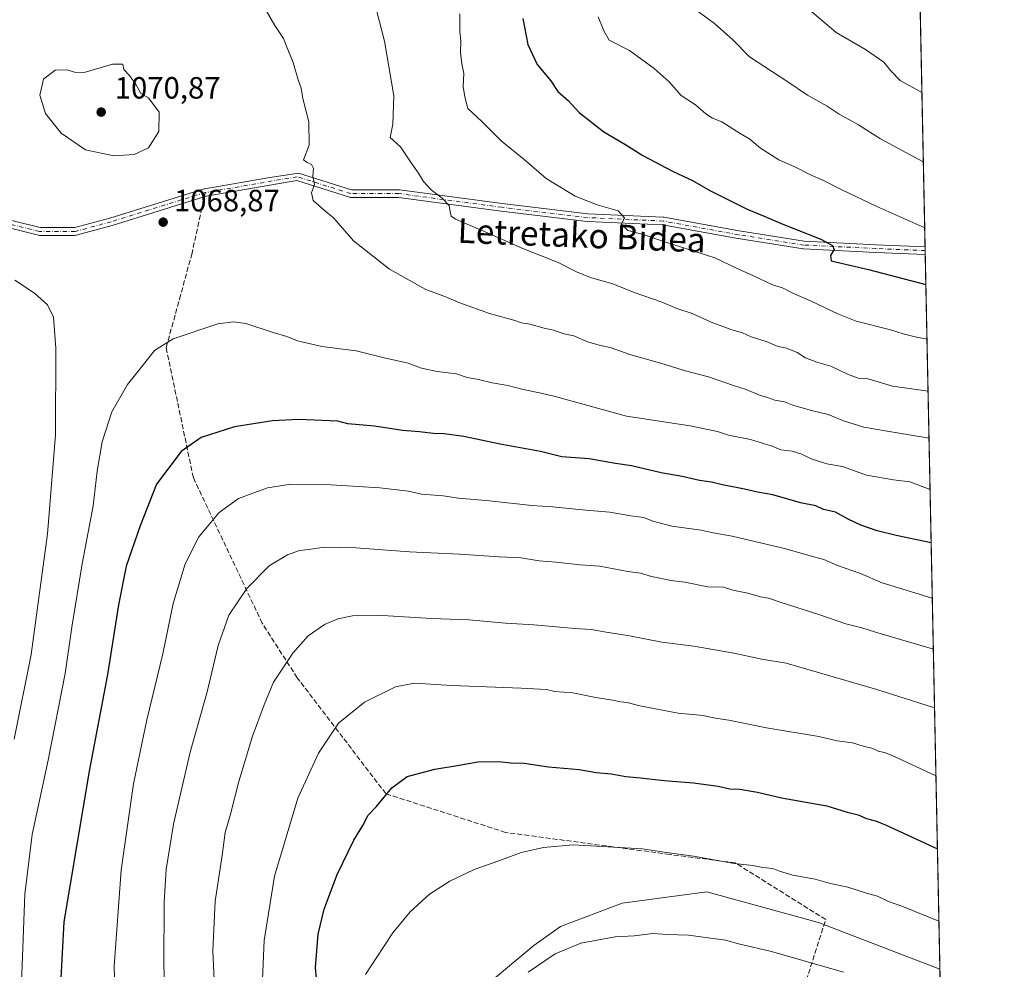
# Model space of a CAD drawing. Units: metres. Extents: x 637686 to 641133, y 4752947 to 4755329.
# Drawn here: x 640812 to 641133, y 4754034 to 4754343 of the extents above; entities that cross this region are included whole.
import ezdxf
from ezdxf.enums import TextEntityAlignment as Align

# ---------------------------------------------------------------- set-up
doc = ezdxf.new("R2010")
doc.units = ezdxf.units.M
doc.header["$MEASUREMENT"] = 0
doc.linetypes.add('DGN Style 3', pattern=[2.307223458686699, 1.648016756204785, -0.6592067024819142])
doc.linetypes.add('DGN Style 4', pattern=[2.6384748266838614, 1.318413404963828, -0.6592067024819142, 0.001648016756204785, -0.6592067024819142])
for name, color, linetype, lineweight in [('Arbolado forestal CxS', 92, 'Continuous', 0), ('Camino Cxs', 7, 'Continuous', 0), ('Camino eje', 30, 'DGN Style 4', 13), ('Comarca CxS', 21, 'Continuous', 0), ('Comunidad Autónoma CxS', 142, 'Continuous', 0), ('Curva de nivel maestra', 30, 'Continuous', 30), ('Curva de nivel normal', 30, 'Continuous', 0), ('Municipio CxS', 4, 'Continuous', 0), ('Pastizal CxS', 92, 'Continuous', 0), ('Provincia CxS', 1, 'Continuous', 0), ('Punto de cota en terreno', 7, 'Continuous', 0), ('Roquedo CxS', 135, 'Continuous', 0), ('Rótulo de punto de cota en terreno', 7, 'Continuous', 0), ('Senda', 7, 'DGN Style 3', 0), ('Senda no paivmentada conexión', 7, 'DGN Style 3', 0), ('Texto cartográfico', 7, 'Continuous', 0)]:
    doc.layers.add(name, color=color, linetype=linetype, lineweight=lineweight)
doc.styles.add('Style-Arial', font='txt')

# ---------------------------------------------------------------- blocks, each defined once
blk = doc.blocks.new('*U12')
at = {"layer": 'Arbolado forestal CxS', "color": 92, "linetype": 'Continuous', "lineweight": 0}
blk.add_polyline3d([(641085.4900000002, 4755328.880000001, 838.733699999997), (641112.1415999997, 4754033.8957, 1107.835600000006), (641072.5957000004, 4754049.115300001, 1107.191000000006), (641072.1042999999, 4754049.2509, 1107.187699999995), (641036.2512999997, 4754059.147700001, 1106.710200000001), (641008.6782999998, 4754055.386700001, 1107.789399999994), (640988.6253000004, 4754047.863299999, 1108.469500000007), (640979.8523000004, 4754041.593499999, 1108.745599999995), (640964.8120999997, 4754029.054099999, 1109.160799999998)], dxfattribs=at)
blk = doc.blocks.new('5PATER')
at = {"layer": 'Roquedo CxS', "linetype": 'Continuous', "lineweight": 0}
h = blk.add_hatch(color=51, dxfattribs=at)
edge = h.paths.add_edge_path()
edge.add_ellipse((0, 0), major_axis=(-0.1095731443231308, -0.1110710700762829), ratio=0.9994222409660322, start_angle=0, end_angle=360)

msp = doc.modelspace()

# ---------------------------------------------------------------- linework, layer by layer
at = {"layer": 'Arbolado forestal CxS', "color": 92, "linetype": 'Continuous', "lineweight": 0, "extrusion": (-0.003087842693439982, 0.1500363589209109, 0.9886756577509412), "elevation": 712368.0044851198, "flags": 128}
msp.add_lwpolyline([(-738796.7046008953, -4686695.943235611), (-738796.7046008953, -4686235.805564794)], dxfattribs=at)
at = {"layer": 'Arbolado forestal CxS', "color": 92, "linetype": 'Continuous', "lineweight": 0, "extrusion": (-0.005891368624936173, 0.2870494850105021, 0.9578976380234637), "elevation": 1361935.719610183, "flags": 128}
msp.add_lwpolyline([(-738527.8117575513, -4540242.563653539), (-738527.8117575513, -4540241.256140445)], dxfattribs=at)
at = {"layer": 'Arbolado forestal CxS', "color": 92, "linetype": 'Continuous', "lineweight": 0, "extrusion": (-0.004384135124372105, 0.2128174740218459, 0.977082136828922), "elevation": 1010003.230735047, "flags": 128}
msp.add_lwpolyline([(-738890.6022426306, -4631200.38962595), (-738890.6022426306, -4631199.107578442)], dxfattribs=at)
at = {"layer": 'Arbolado forestal CxS', "color": 92, "linetype": 'Continuous', "lineweight": 0, "extrusion": (-0.005209798763865982, 0.2531428167666256, 0.9674148915105135), "elevation": 1201181.202775491, "flags": 128}
msp.add_lwpolyline([(-738795.9610594385, -4585347.889553658), (-738795.9610594385, -4585107.25424087)], dxfattribs=at)
at = {"layer": 'Arbolado forestal CxS', "color": 92, "linetype": 'Continuous', "lineweight": 0}
msp.add_polyline3d([(641112.1415999997, 4754033.8957, 1107.835600000006), (641072.5957000004, 4754049.115300001, 1107.191000000006), (641072.1042999999, 4754049.2509, 1107.187699999995), (641036.2512999997, 4754059.147700001, 1106.710200000001), (641008.6782999998, 4754055.386700001, 1107.789399999994), (640988.6253000004, 4754047.863299999, 1108.469500000007), (640979.8523000004, 4754041.593499999, 1108.745599999995), (640964.8120999997, 4754029.054099999, 1109.160799999998)], dxfattribs=at)
at = {"layer": 'Camino Cxs', "color": 7, "linetype": 'Continuous', "lineweight": 0, "extrusion": (-0.003131474372802102, 0.152293023293133, 0.9883304249715729), "elevation": 723081.5870992591, "flags": 128}
msp.add_lwpolyline([(-738709.2222166362, -4684608.468301196), (-738709.2222166362, -4684605.933592807)], dxfattribs=at)
at = {"layer": 'Camino Cxs', "color": 7, "linetype": 'Continuous', "lineweight": 0}
for points in [[(640802.2896999996, 4754279.572799999, 1076.281900000002), (640819.0735999999, 4754275.376900001, 1078.839600000007), (640830.3941000003, 4754275.376900001, 1081.140100000004), (640841.8531999999, 4754278.5021, 1082.265599999999), (640872.4977000002, 4754288.0123, 1082.948999999993), (640872.5006999997, 4754288.013300001, 1082.948600000003), (640872.5043000003, 4754288.0145, 1082.9473), (640872.5244000005, 4754288.0207, 1082.940000000002), (640872.5414000005, 4754288.025900001, 1082.933900000004), (640872.5499, 4754288.0285, 1082.930800000002), (640872.5592, 4754288.030900001, 1082.927299999996), (640872.6802000003, 4754288.058900001, 1082.880099999995), (640872.7424, 4754288.069, 1082.854200000002), (640872.7471000003, 4754288.069700001, 1082.852199999994), (640893.2858999996, 4754291.5954, 1078.183000000005), (640903.2276999997, 4754293.141899999, 1076.854099999997), (640920.4685000004, 4754287.723300001, 1078.509300000005), (640935.9237000003, 4754287.723300001, 1078.297699999996), (640936.0888999999, 4754287.712300001, 1078.295199999993), (640969.6102999998, 4754283.242799999, 1074.904200000004), (640997.4979999998, 4754279.896299999, 1072.186300000001), (641022.0396999996, 4754278.7808, 1075.148300000001), (641022.2032000005, 4754278.762499999, 1075.184200000003), (641046.7802999998, 4754274.2938, 1069.154699999999), (641067.9346000003, 4754270.9538, 1066.266699999993), (641091.3361999998, 4754269.839299999, 1068.523199999996), (641107.2999999998, 4754269.145300001, 1059.540999999997), (641107.3515999997, 4754266.640699999, 1059.926999999996), (641091.2207000004, 4754267.342, 1069.145499999999), (641067.7472999999, 4754268.459899999, 1063.084499999997), (641067.6118000001, 4754268.4738, 1063.077699999994), (641046.3764000004, 4754271.8266, 1069.414799999999), (641046.3510999996, 4754271.830900001, 1069.418399999995), (641021.8419000005, 4754276.2872, 1075.861300000004), (640997.3380000005, 4754277.401000001, 1071.438099999999), (640997.2457999998, 4754277.408600001, 1071.472200000004), (640969.2964000005, 4754280.762599999, 1075.016199999998), (640935.8405999999, 4754285.223300001, 1078.464900000006), (640920.2767000003, 4754285.223300001, 1076.9035), (640920.0596000003, 4754285.2423, 1076.989700000006), (640919.9018999999, 4754285.2808, 1077.069000000003), (640902.7254999997, 4754290.679199999, 1076.394100000005), (640873.1862000005, 4754285.6085, 1080.770799999999), (640842.5736999996, 4754276.108100001, 1081.149300000005), (640842.5319999997, 4754276.095899999, 1081.161999999997), (640830.8903999999, 4754272.9209, 1080.007700000002), (640830.7786999998, 4754272.8959, 1079.963399999993), (640830.5614999998, 4754272.876900001, 1079.894400000005), (640818.9197000006, 4754272.876900001, 1079.671700000006), (640818.7026000004, 4754272.8959, 1079.709900000002), (640818.6164999995, 4754272.914200001, 1079.720799999996), (640801.9354999998, 4754277.0844, 1074.330400000006)], [(641107.3515999997, 4754266.6406, 1059.926999999996), (641091.2207000004, 4754267.342, 1069.145499999999), (641067.7472999999, 4754268.459899999, 1063.084499999997), (641067.6118000001, 4754268.4738, 1063.077699999994), (641046.3764000004, 4754271.8266, 1069.414799999999), (641046.3510999996, 4754271.830900001, 1069.418399999995), (641021.8419000005, 4754276.2872, 1075.861300000004), (640997.3380000005, 4754277.401000001, 1071.438099999999), (640997.2457999998, 4754277.408600001, 1071.472200000004), (640969.2964000005, 4754280.762599999, 1075.016199999998), (640935.8405999999, 4754285.223300001, 1078.464900000006), (640920.2767000003, 4754285.223300001, 1076.9035), (640920.0596000003, 4754285.2423, 1076.989700000006), (640919.9018999999, 4754285.2808, 1077.069000000003), (640902.7254999997, 4754290.679199999, 1076.394100000005), (640873.1862000005, 4754285.6085, 1080.770799999999), (640842.5736999996, 4754276.108100001, 1081.149300000005), (640842.5319999997, 4754276.095899999, 1081.161999999997), (640830.8903999999, 4754272.9209, 1080.007700000002), (640830.7786999998, 4754272.8959, 1079.963399999993), (640830.5614999998, 4754272.876900001, 1079.894400000005), (640818.9197000006, 4754272.876900001, 1079.671700000006), (640818.7026000004, 4754272.8959, 1079.709900000002), (640818.6164999995, 4754272.914200001, 1079.720799999996), (640801.9354999998, 4754277.0844, 1074.330400000006)], [(640802.2896999996, 4754279.572799999, 1076.281900000002), (640819.0735999999, 4754275.376900001, 1078.839600000007), (640830.3941000003, 4754275.376900001, 1081.140100000004), (640841.8531999999, 4754278.5021, 1082.265599999999), (640872.4977000002, 4754288.0123, 1082.948999999993), (640872.5006999997, 4754288.013300001, 1082.948600000003), (640872.5043000003, 4754288.0145, 1082.9473), (640872.5244000005, 4754288.0207, 1082.940000000002), (640872.5414000005, 4754288.025900001, 1082.933900000004), (640872.5499, 4754288.0285, 1082.930800000002), (640872.5592, 4754288.030900001, 1082.927299999996), (640872.6802000003, 4754288.058900001, 1082.880099999995), (640872.7424, 4754288.069, 1082.854200000002), (640872.7471000003, 4754288.069700001, 1082.852199999994), (640893.2858999996, 4754291.5954, 1078.183000000005), (640903.2276999997, 4754293.141899999, 1076.854099999997)], [(640903.2276999997, 4754293.141899999, 1076.854099999997), (640920.4685000004, 4754287.723300001, 1078.509300000005), (640935.9237000003, 4754287.723300001, 1078.297699999996), (640936.0888999999, 4754287.712300001, 1078.295199999993), (640969.6102999998, 4754283.242799999, 1074.904200000004), (640997.4979999998, 4754279.896299999, 1072.186300000001), (641022.0396999996, 4754278.7808, 1075.148300000001), (641022.2032000005, 4754278.762499999, 1075.184200000003), (641046.7802999998, 4754274.2938, 1069.154699999999), (641067.9346000003, 4754270.9538, 1066.266699999993), (641091.3361999998, 4754269.839299999, 1068.523199999996), (641107.3000999996, 4754269.145199999, 1059.540900000007)]]:
    msp.add_polyline3d(points, dxfattribs=at)
at = {"layer": 'Camino eje', "color": 30, "linetype": 'DGN Style 4', "lineweight": 13, "extrusion": (0.183730835280184, 0.03153830035184014, 0.9824705164930717), "elevation": 268753.208218214, "flags": 128}
msp.add_lwpolyline([(4577330.956814406, -1410624.91829255), (4577330.956814406, -1410594.022140454)], dxfattribs=at)
at = {"layer": 'Camino eje', "color": 30, "linetype": 'DGN Style 4', "lineweight": 13}
for points in [[(641107.3257999998, 4754267.892999999, 1058.994099999996), (641091.2774999999, 4754268.590700001, 1068.8459), (641067.8066999996, 4754269.708500001, 1064.693400000004), (641046.5713000001, 4754273.0613, 1069.438200000004), (641021.9829000002, 4754277.532099999, 1075.869200000001), (640997.3947000002, 4754278.649700001, 1071.803799999994), (640969.4533000002, 4754282.002699999, 1074.810299999997), (640935.9237000003, 4754286.473300001, 1078.416299999997), (640920.2767000003, 4754286.473300001, 1077.809999999998), (640902.8119000001, 4754291.962300001, 1076.176200000002)], [(640872.8948999997, 4754286.826900001, 1081.935800000007), (640842.2030999997, 4754277.301899999, 1081.872300000003), (640830.5614999998, 4754274.126900001, 1080.556500000006), (640818.9197000006, 4754274.126900001, 1079.248200000002), (640801.9864999996, 4754278.360099999, 1075.111799999999), (640789.2862999998, 4754276.2435, 1076.196400000001), (640773.8640999999, 4754266.3555, 1072.296700000006)]]:
    msp.add_polyline3d(points, dxfattribs=at)
at = {"layer": 'Comarca CxS', "color": 21, "linetype": 'Continuous', "lineweight": 0, "flags": 128}
msp.add_lwpolyline([(641097.9448479617, 4754723.706794116), (641133.1000010755, 4753015.539982449), (640491.3284555883, 4753002.519433296), (640488.0999999995, 4753008.637000001), (640481.8779999992, 4753019.738), (640462.8509999996, 4753059.892999998), (640435.9269999994, 4753115.541999999), (640407.7549999997, 4753174.324999998), (640379.383000001, 4753231.448999999), (640349.5779999987, 4753293.356000001), (640319.3509999987, 4753356.389000001), (640293.9180000006, 4753409.420000001), (640288.5250000006, 4753414.83), (640238.2989999991, 4753457.231000001), (640190.898000001, 4753495.023), (640146.331, 4753531.642), (640097.5350000011, 4753573.073999999), (640057.0050000006, 4753606.779), (640006.1620000006, 4753648.649000001), (639967.5700000004, 4753681.403999999), (639938.4650000001, 4753704.184), (639892.5599999999, 4753742.791)], dxfattribs=at)
at = {"layer": 'Comunidad Autónoma CxS', "color": 142, "linetype": 'Continuous', "lineweight": 0, "flags": 128}
msp.add_lwpolyline([(639297.776900001, 4752978.304300002), (637732.1500010503, 4752946.539982446), (637694.7416301038, 4754810.014943188), (637685.7100010499, 4755259.919982422), (640305.5683999998, 4755313.0604), (640447.7755018504, 4755315.944794891), (640493.8480000007, 4755316.8794), (641085.4900010763, 4755328.879982425), (641097.9448479617, 4754723.706794116), (641133.1000010755, 4753015.539982449), (640491.3284555883, 4753002.519433296), (639771.8650999997, 4752987.922700002), (639691.9390000004, 4752986.301200001), (639418.4030999994, 4752980.751499998)], close=True, dxfattribs=at)
at = {"layer": 'Curva de nivel maestra', "color": 30, "linetype": 'Continuous', "lineweight": 30, "flags": 128}
for points, elevation in [([(640976.2599999999, 4754343.460100001), (640977.9100000003, 4754335.020099999), (640981.0199999996, 4754328.530099999), (640985.3700000001, 4754323.140100001), (640987.75, 4754319.6801), (640991.1600000003, 4754316.620100001), (640994.6500000004, 4754312.9101), (641002.6900000004, 4754306.5601), (641009.5, 4754302.520099999), (641015.3499999996, 4754298.9101), (641025.0599999997, 4754293.790100001), (641031.6100000005, 4754290.7601), (641037.2100000001, 4754287.520099999), (641049.3300000001, 4754281.4001), (641054.9000000004, 4754279.120100001), (641060.9400000004, 4754276.4901), (641073.4000000004, 4754271.620100001), (641077.1100000005, 4754269.5601), (641077.6699999999, 4754268.2301), (641076.54, 4754266.2601), (641076.7100000001, 4754264.5701), (641088.8399999999, 4754261.770099999), (641107.5520000001, 4754256.9024)], 1050), ([(641109.2836999996, 4754172.7586), (641097.8499999996, 4754175.1801), (641091.6900000004, 4754176.6501), (641086.3799999999, 4754178.4801), (641082.2699999996, 4754180.4101), (641078.1500000004, 4754182.710100001), (641074.2100000001, 4754183.5601), (641071.6900000004, 4754184.770099999), (641066.75, 4754185.800100001), (641057.7100000001, 4754188.370100001), (641052.7300000006, 4754189.290100001), (641048.5300000003, 4754190.280099999), (641041.2999999998, 4754191.6501), (641037.7199999997, 4754192.5601), (641033.79, 4754193.030099999), (641028.1399999997, 4754194.350099999), (641021.3600000005, 4754195.5601), (641011.7199999997, 4754197.850099999), (641006.4699999997, 4754198.630100001), (640997.9600000001, 4754200.0601), (640989, 4754200.8101), (640982.0700000003, 4754202.4801), (640968.9000000004, 4754204.9301), (640957.0899999999, 4754207.360099999), (640950.6399999997, 4754208.290100001), (640947.1799999997, 4754208.370100001), (640942.6399999997, 4754208.920100001), (640937.1200000001, 4754209.3301), (640928.04, 4754210.690099999), (640919.3700000001, 4754211.450099999), (640916.04, 4754212.380100001), (640903.3499999996, 4754212.880100001), (640894.7800000003, 4754212.530099999), (640882.4199999999, 4754210.5701), (640871.5199999996, 4754207.0101), (640865.0800000001, 4754202.470100001), (640857, 4754191.880100001), (640851.6399999997, 4754178.340100001), (640847.1799999997, 4754165.200099999), (640844.5800000001, 4754152.5601), (640841.0999999996, 4754129.860099999), (640835.0800000001, 4754098.390100001), (640826.8799999999, 4754049.360099999), (640825.7400000002, 4754028.9301)], 1075), ([(640910.1299999999, 4754020.610099999), (640908.8099999997, 4754034.530099999), (640909.6900000004, 4754045.3301), (640911.6200000001, 4754053.530099999), (640915.8700000001, 4754064.7501), (640921.3200000003, 4754075.890100001), (640924.1500000004, 4754080.7501), (640925.9600000001, 4754084.100099999), (640928.6799999997, 4754086.860099999), (640933.6100000005, 4754093.0101), (640938.6699999999, 4754096.620100001), (640947.6100000005, 4754099.0601), (640955.5599999997, 4754100.3101), (640961.6399999997, 4754101.460100001), (640968.3499999996, 4754101.5601), (640972.4100000003, 4754101.090100001), (640976.7400000002, 4754100.9801), (640984.7000000002, 4754099.840100001), (640994.7000000002, 4754098.9301), (641000.2199999997, 4754097.9301), (641005.1200000001, 4754097.5001), (641009.8700000001, 4754096.630100001), (641014.6299999999, 4754096.270099999), (641022.3499999996, 4754095.390100001), (641031.8600000005, 4754094.610099999), (641039.9699999997, 4754093.550100001), (641043.7699999996, 4754092.6601), (641046.9699999997, 4754092.530099999), (641052.7800000003, 4754091.590100001), (641060.54, 4754089.780099999), (641075.3499999996, 4754087.100099999), (641081.9800000006, 4754085.100099999), (641085.5300000003, 4754084.200099999), (641088.2599999999, 4754083.040100001), (641091.4800000006, 4754082.110099999), (641094.6200000001, 4754080.860099999), (641111.3342000004, 4754073.127699999)], 1100)]:
    msp.add_lwpolyline(points, dxfattribs=dict(at, elevation=elevation))
at = {"layer": 'Curva de nivel normal', "color": 30, "linetype": 'Continuous', "lineweight": 0, "flags": 128}
for points, elevation in [([(641108.5833999999, 4754206.788100001), (641094.9299999997, 4754209.16), (641087.3499999996, 4754210.369999999), (641080.7100000001, 4754212.460000001), (641075.79, 4754214.529999999), (641069.9199999999, 4754215.91), (641064.1799999997, 4754217.619999999), (641061.5599999997, 4754218.640000001), (641058.3499999996, 4754219.26), (641056, 4754220.130000001), (641053.3700000001, 4754220.869999999), (641048.9900000002, 4754222.680000001), (641044.8799999999, 4754224.02), (641036.7699999996, 4754226.84), (641028.7999999998, 4754228.859999999), (641022.2999999998, 4754230.949999999), (641011.1500000004, 4754234.039999999), (641004.7999999998, 4754236.380000001), (641001.6399999997, 4754236.980000001), (640997.3600000005, 4754238.189999999), (640992.8799999999, 4754240.109999999), (640989.6799999997, 4754240.76), (640986.2999999998, 4754242.02), (640983.2000000002, 4754242.66), (640978.5999999996, 4754244), (640975.9199999999, 4754244.42), (640973.3499999996, 4754245.289999999), (640965.4600000001, 4754247.430000001), (640955.7400000002, 4754250.869999999), (640951.4500000002, 4754252.779999999), (640944.7199999997, 4754255.25), (640932.8899999997, 4754261.880000001), (640921.1799999997, 4754271.08), (640914.7100000001, 4754278.439999999), (640911.5800000001, 4754281.09), (640908.04, 4754284.24), (640907.4800000006, 4754286.720000001), (640908.4400000004, 4754289.439999999), (640907.9299999997, 4754292.119999999), (640908.0899999999, 4754294.609999999), (640907.4600000001, 4754295.980000001), (640906.04, 4754296.57), (640904.9000000004, 4754297.449999999), (640906.6799999997, 4754302.210000001), (640906.6200000001, 4754309.810000001), (640904.6100000005, 4754317.460000001), (640904.1399999997, 4754320.789999999), (640903.1299999999, 4754323.52), (640901.5199999996, 4754329.17), (640899.9800000006, 4754332.84), (640898.4100000003, 4754336.930000001), (640895.5800000001, 4754341.180000001), (640891.6799999997, 4754347.970000001)], 1065), ([(641106.7296000002, 4754296.859999999), (641092.7300000006, 4754304.350000001), (641085.6699999999, 4754308.83), (641079.3499999996, 4754312.289999999), (641075.4299999997, 4754314.92), (641069.04, 4754318.5), (641062.6299999999, 4754322.84), (641050.0999999996, 4754330.960000001), (641044.7199999997, 4754336.58), (641038.6900000004, 4754341.890000001), (641029.8300000001, 4754348.359999999)], 1040), ([(640928.75, 4754345.74), (640931.2599999999, 4754336.08), (640934.2999999998, 4754318.300000001), (640933.9500000002, 4754309.050000001), (640933.0599999997, 4754304.77), (640936.4800000006, 4754301.74), (640939.9100000003, 4754296.49), (640942.3399999999, 4754293.07), (640943.9900000002, 4754290.390000001), (640946.4000000004, 4754287.74), (640950.04, 4754285.01), (640952.2699999996, 4754282.630000001), (640952.6100000005, 4754280.57), (640952.9600000001, 4754279.100000001), (640954.3700000001, 4754278.109999999), (640964.8300000001, 4754273.74), (640976.2800000003, 4754268.640000001), (640987.8099999997, 4754264.029999999), (640994, 4754260.850000001), (640998.7199999997, 4754259.02), (641005.6399999997, 4754257.08), (641012.5700000003, 4754254.230000001), (641021.3700000001, 4754251.24), (641026.4800000006, 4754249.02), (641031.4100000003, 4754247.390000001), (641037.6500000004, 4754244.619999999), (641044.3600000005, 4754242.130000001), (641047.8899999997, 4754241.100000001), (641050.6699999999, 4754239.83), (641055.5499999998, 4754238.310000001), (641059.4800000006, 4754236.699999999), (641062.1799999997, 4754236.109999999), (641065.6500000004, 4754234.76), (641068.3499999996, 4754233), (641072.0599999997, 4754231.58), (641076.5999999996, 4754230.300000001), (641082.0599999997, 4754227.619999999), (641085.5300000003, 4754226.41), (641088.3799999999, 4754226.26), (641092.0599999997, 4754225.189999999), (641096.6500000004, 4754223.730000001), (641108.2681999998, 4754222.099500001)], 1060), ([(641107.9198000003, 4754239.0283), (641104.0199999996, 4754239.84), (641100.1399999997, 4754240.800000001), (641096.0199999996, 4754242.060000001), (641084.8300000001, 4754244.960000001), (641078.8399999999, 4754247.300000001), (641070.25, 4754251.49), (641064.2000000002, 4754254.08), (641061.0899999999, 4754255.640000001), (641057.3600000005, 4754256.91), (641051.4600000001, 4754259.680000001), (641045.8700000001, 4754262.140000001), (641038.7800000003, 4754265.560000001), (641022.5099999999, 4754270.779999999), (641015.8099999997, 4754273.02), (641010.4900000002, 4754274.430000001), (641008.4000000004, 4754276.52), (641009.4600000001, 4754278.619999999), (641007.2999999998, 4754280.810000001), (641000.5499999998, 4754282.76), (640993.4000000004, 4754285.609999999), (640983.8899999997, 4754291.430000001), (640976.7000000002, 4754297.560000001), (640969.2100000001, 4754303.600000001), (640962.9400000004, 4754309.939999999), (640958.4199999999, 4754314.140000001), (640957.4400000004, 4754317.960000001), (640956.8399999999, 4754321.359999999), (640957.1100000005, 4754325.59), (640956.4100000003, 4754328.76), (640955.9900000002, 4754332.41), (640956.1399999997, 4754336.189999999), (640955.79, 4754339.230000001), (640955.7599999999, 4754345.029999999)], 1055), ([(641106.2652000004, 4754319.425000001), (641099.2000000002, 4754323.27), (641096.1200000001, 4754326.460000001), (641093.8600000005, 4754329.300000001), (641087.8499999996, 4754333.390000001), (641078.3600000005, 4754338.9), (641068.2699999996, 4754347.470000001)], 1035), ([(641107.1732999999, 4754275.302999999), (641091.5499999998, 4754282.25), (641079.9600000001, 4754287.76), (641074.2599999999, 4754290.779999999), (641069.8099999997, 4754292.680000001), (641064.8700000001, 4754295.140000001), (641059.6600000003, 4754297.439999999), (641053.7000000002, 4754301.300000001), (641050.2400000002, 4754304.220000001), (641047.0599999997, 4754306.060000001), (641041.1299999999, 4754309.84), (641038.0599999997, 4754311.07), (641035.8499999996, 4754312.4), (641032.54, 4754315.32), (641027.8600000005, 4754318.4), (641023.9600000001, 4754322.82), (641019.0300000003, 4754327.210000001), (641011.0300000003, 4754333.09), (641004.3799999999, 4754336.42), (641002.7000000002, 4754339.439999999), (641000.8499999996, 4754343.970000001)], 1045), ([(640842.7199999997, 4754328.58), (640833.4500000002, 4754325.859999999), (640830.2699999996, 4754326.060000001), (640827.9500000002, 4754326.810000001), (640824.04, 4754326.689999999), (640820.2199999997, 4754323.76), (640819.0300000003, 4754318.52), (640820.8099999997, 4754312.57), (640825.9299999997, 4754306.109999999), (640833.9199999999, 4754300.76), (640843.1100000005, 4754298.720000001), (640849.7400000002, 4754299.220000001), (640854.3799999999, 4754301.32), (640857.7999999998, 4754306.66), (640857.8600000005, 4754312.970000001), (640854.4400000004, 4754317.619999999), (640851.8600000005, 4754319.09), (640850.0700000003, 4754322.460000001), (640848.1200000001, 4754325.01), (640846.3899999997, 4754326.92), (640846.0499999998, 4754328.560000001), (640842.7199999997, 4754328.58)], 1070), ([(640810.8600000005, 4754258.33), (640817.3099999997, 4754254.07), (640821.5, 4754250.300000001), (640823.4800000006, 4754246.230000001), (640824.2100000001, 4754236.119999999), (640824.0800000001, 4754207.930000001), (640821.5199999996, 4754175.680000001), (640816.1900000004, 4754136.380000001), (640810.6600000003, 4754108.859999999)], 1065), ([(640812.7300000006, 4754022.82), (640813.3099999997, 4754035.100000001), (640814.0800000001, 4754058.310000001), (640816.4800000006, 4754077.810000001), (640821.7699999996, 4754101.980000001), (640827.2100000001, 4754130.180000001), (640829.4199999999, 4754145.25), (640832.8499999996, 4754165.91), (640836.3700000001, 4754184.83), (640837.7100000001, 4754196.09), (640839.3300000001, 4754205.689999999), (640842.4299999997, 4754215.390000001), (640847.5499999998, 4754224.310000001), (640853.2599999999, 4754231.359999999), (640856.3200000003, 4754235.359999999), (640862.4800000006, 4754239.16), (640876.9900000002, 4754244.050000001), (640882.1200000001, 4754244.76), (640886.0800000001, 4754244.189999999), (640895.0300000003, 4754241.24), (640899.4900000002, 4754239.939999999), (640902.9600000001, 4754238.49), (640910.8399999999, 4754236.699999999), (640922.0599999997, 4754235.26), (640930.7599999999, 4754233.09), (640938.9199999999, 4754231.279999999), (640943.3099999997, 4754229.600000001), (640948.4199999999, 4754228.49), (640954.6500000004, 4754227.77), (640958.2100000001, 4754226.58), (640961.8200000003, 4754225.980000001), (640966.3399999999, 4754224.880000001), (640971.4400000004, 4754223.99), (640976.4500000002, 4754222.720000001), (640982.2800000003, 4754221.51), (640986.8799999999, 4754220.359999999), (641010.0300000003, 4754213.99), (641030.7999999998, 4754210.850000001), (641039.7000000002, 4754208.99), (641043.3200000003, 4754207.800000001), (641050.5, 4754206.359999999), (641057.5, 4754204.189999999), (641060.3300000001, 4754203.07), (641063.9800000006, 4754202.58), (641067.1200000001, 4754201.680000001), (641070.2300000006, 4754200.119999999), (641075.2999999998, 4754198.529999999), (641080.4000000004, 4754197.630000001), (641088.1900000004, 4754194.82), (641096.9900000002, 4754193.289999999), (641102.3499999996, 4754192.58), (641108.9271999998, 4754190.0836)], 1070), ([(641109.6552999998, 4754154.705), (641093.3499999996, 4754159.75), (641086.2699999996, 4754162.720000001), (641078.75, 4754165.33), (641074.3499999996, 4754167.279999999), (641071.0199999996, 4754168.15), (641061.5499999998, 4754170.960000001), (641044.4699999997, 4754174.9), (641038.2599999999, 4754176), (641034.4299999997, 4754176.859999999), (641024.7999999998, 4754178.220000001), (641018.6299999999, 4754179.800000001), (641015.7000000002, 4754181), (641011.4400000004, 4754181.5), (641004.6799999997, 4754182.75), (640996.7800000003, 4754183.380000001), (640986, 4754184.470000001), (640979.2699999996, 4754184.859999999), (640965.4199999999, 4754186.41), (640955.3099999997, 4754187.32), (640950.3899999997, 4754188.039999999), (640943.2999999998, 4754188.640000001), (640939.04, 4754189.539999999), (640929.7100000001, 4754190.65), (640912.04, 4754191.74), (640900.7100000001, 4754191.9), (640893.1200000001, 4754190.619999999), (640883.7000000002, 4754187.180000001), (640877.4600000001, 4754182.680000001), (640870.7999999998, 4754174.66), (640866.3799999999, 4754165.970000001), (640862.4000000004, 4754153.02), (640859.0199999996, 4754136.66), (640853.8600000005, 4754115.07), (640849.5700000003, 4754094.24), (640845.5, 4754066.199999999), (640843.1900000004, 4754034.930000001), (640844.0899999999, 4754005.600000001)], 1080), ([(641109.9957999998, 4754138.160599999), (641091.1399999997, 4754143.699999999), (641086.6600000003, 4754145.119999999), (641081.4600000001, 4754146.42), (641072.6900000004, 4754149.470000001), (641060.4199999999, 4754153.300000001), (641056.2699999996, 4754154.76), (641053.7300000006, 4754155.140000001), (641049.6200000001, 4754156.33), (641044.6799999997, 4754157.350000001), (641041.6100000005, 4754158.27), (641036.5800000001, 4754158.460000001), (641029.0800000001, 4754159.960000001), (641024.6200000001, 4754160.51), (641018.2000000002, 4754161.75), (641014.6500000004, 4754162.92), (641010.4699999997, 4754163.41), (641001.3600000005, 4754165.109999999), (640995.0300000003, 4754165.560000001), (640987.0199999996, 4754166.470000001), (640981.5999999996, 4754166.850000001), (640975.7400000002, 4754167.850000001), (640968.6299999999, 4754168.199999999), (640955.7100000001, 4754169.050000001), (640939.3700000001, 4754169.810000001), (640921.8799999999, 4754171.180000001), (640911.7300000006, 4754171.380000001), (640906.5300000003, 4754170.560000001), (640903.6299999999, 4754170.220000001), (640899.6900000004, 4754168.83), (640893.7100000001, 4754165.24), (640886.3799999999, 4754157.939999999), (640880.5499999998, 4754149.220000001), (640877.0499999998, 4754139.34), (640873.5499999998, 4754124.26), (640867.9400000004, 4754104.59), (640862.54, 4754081.180000001), (640860.1200000001, 4754066.439999999), (640859.4600000001, 4754055.789999999), (640859.4000000004, 4754035.109999999), (640860.2800000003, 4754014.01)], 1085), ([(641110.3887, 4754119.066199999), (641091.6200000001, 4754125.029999999), (641062.1100000005, 4754133.58), (641054.1299999999, 4754134.91), (641045, 4754136.880000001), (641032.0099999999, 4754139.15), (641021.5700000003, 4754140.460000001), (641011.0499999998, 4754142.52), (641003.4000000004, 4754143.619999999), (640998.5999999996, 4754144.49), (640993.2800000003, 4754144.83), (640979.9299999997, 4754146.09), (640970.6799999997, 4754146.59), (640958.7000000002, 4754147.689999999), (640946.5099999999, 4754148.109999999), (640930.5700000003, 4754149.08), (640920.8399999999, 4754149.02), (640916.04, 4754148.060000001), (640911.7100000001, 4754146.180000001), (640906.3700000001, 4754142.480000001), (640901.3700000001, 4754136.84), (640895.0999999996, 4754127.4), (640892.04, 4754119.980000001), (640888.3099999997, 4754109.789999999), (640883.8499999996, 4754095.060000001), (640881.0999999996, 4754084.460000001), (640879.4000000004, 4754078.42), (640878.3399999999, 4754070.92), (640876.0700000003, 4754056.109999999), (640875.3399999999, 4754039.960000001), (640876.54, 4754013.9)], 1090), ([(641110.8461999996, 4754096.837200001), (641096.3600000005, 4754103.57), (641094.0800000001, 4754104.470000001), (641092.04, 4754104.949999999), (641089.9600000001, 4754105.930000001), (641087.4500000002, 4754106.49), (641083.6299999999, 4754107.619999999), (641078.6900000004, 4754108.27), (641072.6799999997, 4754109.730000001), (641055.6699999999, 4754112.52), (641043.3600000005, 4754115), (641038.3600000005, 4754115.82), (641035.0700000003, 4754116.5), (641026.8399999999, 4754117.32), (641014.4600000001, 4754119.689999999), (641010.2800000003, 4754120.789999999), (641008.0899999999, 4754120.960000001), (641005.5899999999, 4754121.52), (641000.6200000001, 4754122.300000001), (640992.5899999999, 4754123.939999999), (640986.7800000003, 4754124.359999999), (640984.0099999999, 4754124.960000001), (640975.7199999997, 4754125.460000001), (640953.1399999997, 4754126.289999999), (640941, 4754127.109999999), (640934.79, 4754125.880000001), (640924.7300000006, 4754120.9), (640916.3200000003, 4754114.029999999), (640909.7199999997, 4754104.27), (640902.9800000006, 4754089.59), (640895.4400000004, 4754064.26), (640892.1100000005, 4754043.26), (640891.4500000002, 4754028.220000001)], 1095), ([(641111.8197999997, 4754049.531199999), (641099.7699999996, 4754054.49), (641095.4100000003, 4754055.980000001), (641091.8200000003, 4754057.720000001), (641088.5899999999, 4754058.539999999), (641082.1600000003, 4754060.600000001), (641076.04, 4754061.99), (641071.54, 4754063.210000001), (641064.2599999999, 4754064.58), (641059.8399999999, 4754065.850000001), (641057.7699999996, 4754066.680000001), (641054.4400000004, 4754067.01), (641051.1600000003, 4754067.730000001), (641045.1399999997, 4754068.359999999), (641031.8499999996, 4754070.75), (641022.3499999996, 4754072.01), (641015.25, 4754073.09), (640992.7000000002, 4754074.380000001), (640983.0300000003, 4754073.57), (640975.7800000003, 4754071.949999999), (640968.4400000004, 4754069.189999999), (640960.4800000006, 4754066.34), (640952.5499999998, 4754062.600000001), (640945.9500000002, 4754058.310000001), (640939.5899999999, 4754052.58), (640933.9299999997, 4754045.789999999), (640928.4900000002, 4754037.560000001), (640925.0800000001, 4754032.189999999)], 1105), ([(640978.04, 4754032.949999999), (640986.8099999997, 4754038.970000001), (640995.2199999997, 4754042.380000001), (641006.3600000005, 4754044.480000001), (641012.54, 4754044.84), (641018.5999999996, 4754045.5), (641023.3300000001, 4754045.24), (641030.2400000002, 4754045.060000001), (641042.3399999999, 4754043.390000001), (641046.9199999999, 4754042.050000001), (641057.2400000002, 4754039.699999999), (641080.7000000002, 4754032.949999999)], 1110)]:
    msp.add_lwpolyline(points, dxfattribs=dict(at, elevation=elevation))
at = {"layer": 'Municipio CxS', "color": 4, "linetype": 'Continuous', "lineweight": 0, "flags": 128}
msp.add_lwpolyline([(641097.9448479617, 4754723.706794116), (641133.1000010755, 4753015.539982449), (640491.3284555883, 4753002.519433296), (640488.0999999995, 4753008.637000001), (640481.8779999992, 4753019.738), (640462.8509999996, 4753059.892999998), (640435.9269999994, 4753115.541999999), (640407.7549999997, 4753174.324999998), (640379.383000001, 4753231.448999999), (640349.5779999987, 4753293.356000001), (640319.3509999987, 4753356.389000001), (640293.9180000006, 4753409.420000001), (640288.5250000006, 4753414.83), (640238.2989999991, 4753457.231000001), (640190.898000001, 4753495.023), (640146.331, 4753531.642), (640097.5350000011, 4753573.073999999), (640057.0050000006, 4753606.779), (640006.1620000006, 4753648.649000001), (639967.5700000004, 4753681.403999999), (639938.4650000001, 4753704.184), (639892.5599999999, 4753742.791)], dxfattribs=at)
at = {"layer": 'Pastizal CxS', "color": 92, "linetype": 'Continuous', "lineweight": 0}
for points in [[(640964.8120999997, 4754029.054099999, 1109.160799999998), (640979.8523000004, 4754041.593499999, 1108.745599999995), (640988.6253000004, 4754047.863299999, 1108.469500000007), (641008.6782999998, 4754055.386700001, 1107.789399999994), (641036.2512999997, 4754059.147700001, 1106.710200000001), (641072.1042999999, 4754049.2509, 1107.187699999995), (641072.5957000004, 4754049.115300001, 1107.191000000006), (641112.1415999997, 4754033.8957, 1107.835600000006), (641119.5547000002, 4753673.6965, 1126.293999999994)], [(641112.1415999997, 4754033.8957, 1107.835600000006), (641072.5957000004, 4754049.115300001, 1107.191000000006), (641072.1042999999, 4754049.2509, 1107.187699999995), (641036.2512999997, 4754059.147700001, 1106.710200000001), (641008.6782999998, 4754055.386700001, 1107.789399999994), (640988.6253000004, 4754047.863299999, 1108.469500000007), (640979.8523000004, 4754041.593499999, 1108.745599999995), (640964.8120999997, 4754029.054099999, 1109.160799999998)]]:
    msp.add_polyline3d(points, dxfattribs=at)
at = {"layer": 'Provincia CxS', "color": 1, "linetype": 'Continuous', "lineweight": 0, "flags": 128}
msp.add_lwpolyline([(639297.776900001, 4752978.304300002), (637732.1500010503, 4752946.539982446), (637694.7416301038, 4754810.014943188), (637685.7100010499, 4755259.919982422), (640305.5683999998, 4755313.0604), (640447.7755018504, 4755315.944794891), (640493.8480000007, 4755316.8794), (641085.4900010763, 4755328.879982425), (641097.9448479617, 4754723.706794116), (641133.1000010755, 4753015.539982449), (640491.3284555883, 4753002.519433296), (639771.8650999997, 4752987.922700002), (639691.9390000004, 4752986.301200001), (639418.4030999994, 4752980.751499998)], close=True, dxfattribs=at)
at = {"layer": 'Senda', "color": 7, "linetype": 'DGN Style 3', "lineweight": 0}
msp.add_polyline3d([(641114.1495000003, 4753936.330700001, 1123.698900000003), (641098.9291000003, 4753949.4179, 1122.643599999996), (641079.4171000002, 4753977.1687, 1122.494699999996), (641065.8021000001, 4754021.505700001, 1128.7742), (641074.9550999999, 4754050.068299999, 1129.823699999994), (641045.4530999997, 4754068.5485, 1125.779699999999), (641024.1535, 4754071.276900001, 1125.848100000003), (640970.6848999998, 4754078.4663, 1124.265799999994), (640931.6699000001, 4754091.085700001, 1118.206699999995), (640902.8596999999, 4754128.7895, 1112.744200000001), (640891.4407000003, 4754146.5527, 1107.111499999999), (640869.0033, 4754193.986300001, 1095.584499999997), (640860.1410999997, 4754236.354699999, 1088.330300000001), (640864.5107000005, 4754252.0977, 1089.275399999999), (640868.4792999999, 4754266.649900001, 1085.162400000001), (640872.5876000002, 4754285.422700001, 1080.593299999993)], dxfattribs=at)
at = {"layer": 'Senda no paivmentada conexión', "color": 7, "linetype": 'DGN Style 3', "lineweight": 0, "extrusion": (-0.1459208202054646, -0.6667816984677218, 0.7308278051764757), "elevation": -3262797.435148301, "flags": 128}
msp.add_lwpolyline([(-390334.0106723571, 3495102.427543265), (-390334.0106723572, 3495104.394397906)], dxfattribs=at)

# ---------------------------------------------------------------- block references
at = {"layer": 'Arbolado forestal CxS', "color": 92, "linetype": 'Continuous', "lineweight": 0}
msp.add_blockref('*U12', (0, 0), dxfattribs=at)
at = {"layer": 'Punto de cota en terreno', "color": 7, "linetype": 'Continuous', "lineweight": 0, "xscale": 10, "yscale": 10, "zscale": 10}
for p in [(640839, 4754313, 1070.869999999995), (640859.1799999997, 4754277.17, 1068.869999999995)]:
    msp.add_blockref('5PATER', p, dxfattribs=at)

# ---------------------------------------------------------------- texts
at = {"layer": 'Rótulo de punto de cota en terreno', "color": 7, "linetype": 'Continuous', "lineweight": 0, "style": 'Style-Arial'}
for s, p in [('1070,87', (640843.4096999997, 4754317.409700001)), ('1068,87', (640862.7078, 4754280.697799999))]:
    msp.add_text(s, height=7.000000000000002, dxfattribs=at).set_placement(p)
at = {"layer": 'Texto cartográfico', "color": 7, "linetype": 'Continuous', "lineweight": 0, "style": 'Style-Arial'}
msp.add_text('Letretako Bidea', height=8, rotation=357.7247330518238, dxfattribs=at).set_placement((640995.4763725753, 4754272.881603176), align=Align.MIDDLE_CENTER)

doc.saveas('drawing.dxf')
